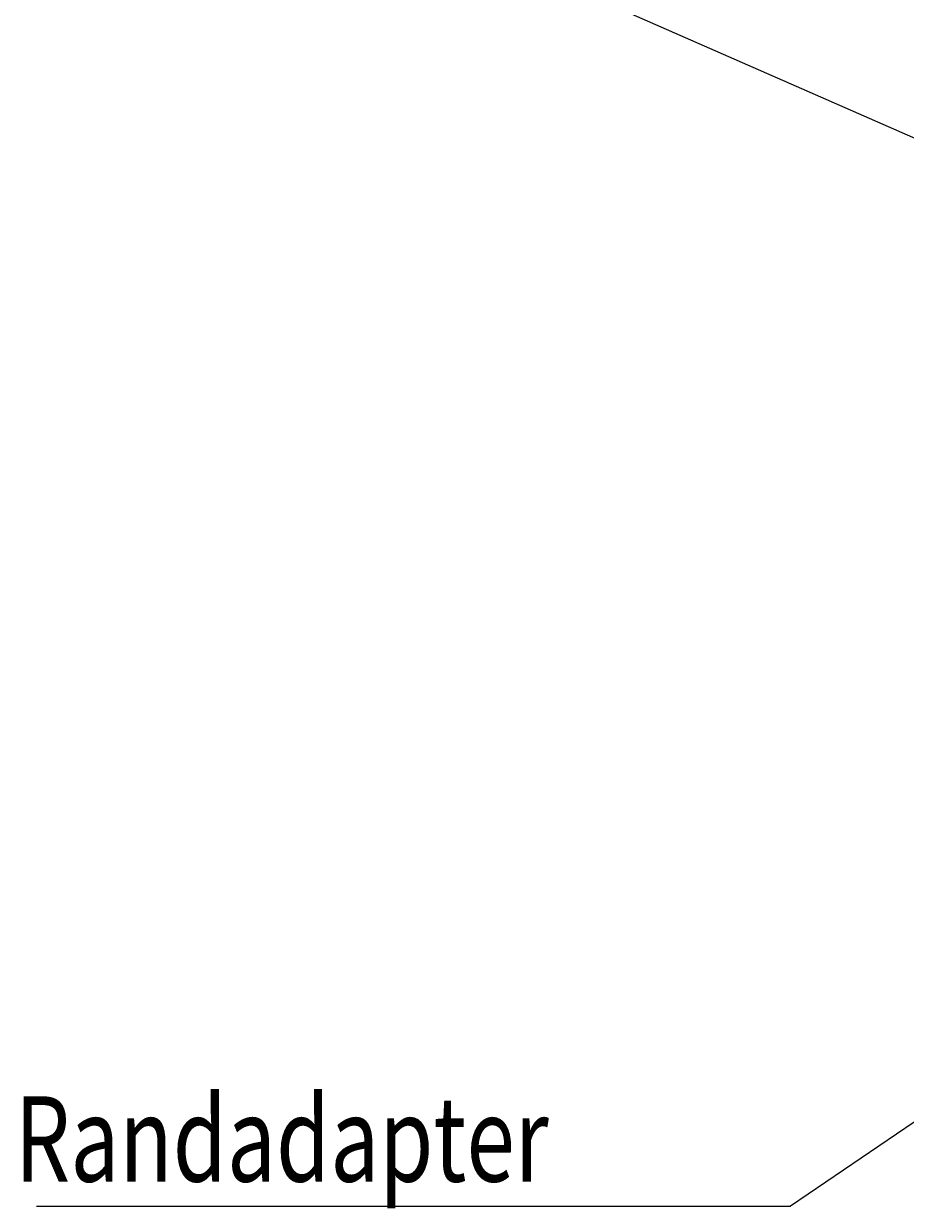
# Model space of a CAD drawing. Extents: x 240 to 1920, y -2 to 1186.
# Drawn here: x 1059 to 1203, y 633 to 828 of the extents above; entities that cross this region are included whole.
import ezdxf

# ---------------------------------------------------------------- set-up
doc = ezdxf.new("R2010")
doc.units = 0
doc.header["$MEASUREMENT"] = 0
doc.layers.get('0').update_dxf_attribs({"lineweight": 0})

# ---------------------------------------------------------------- blocks, each defined once
blk = doc.blocks.new('Block_5')
at = {"transparency": 33554687}
h = blk.add_hatch(color=7, dxfattribs=at)
h.dxf.hatch_style = 2
h.paths.add_polyline_path([(1256.36, 788.45), (1267.57, 781.12), (1254.59, 784.42)])
at = {"color": 7, "lineweight": 0}
blk.add_line((1255.47, 786.43), (1140.19, 837.06), dxfattribs=at)
blk.add_lwpolyline([(1256.36, 788.45), (1267.57, 781.12), (1254.59, 784.42), (1254.59, 784.42)], close=True)
blk = doc.blocks.new('Block_6')
at = {"transparency": 33554687}
h = blk.add_hatch(color=7, dxfattribs=at)
h.dxf.hatch_style = 2
h.paths.add_polyline_path([(1253.8, 683.43), (1265.96, 689.04), (1256.28, 679.79)])
at = {"color": 7, "lineweight": 0}
blk.add_line((1255.04, 681.61), (1184.38, 633.51), dxfattribs=at)
blk.add_lwpolyline([(1253.8, 683.43), (1265.96, 689.04), (1256.28, 679.79), (1256.28, 679.79)], close=True)

msp = doc.modelspace()

# ---------------------------------------------------------------- linework, layer by layer
at = {"color": 7, "lineweight": 0}
msp.add_line((1060.68, 633.51), (1184.38, 633.51), dxfattribs=at)

# ---------------------------------------------------------------- block references
for name in ['Block_5', 'Block_6']:
    msp.add_blockref(name, (0, 0))

# ---------------------------------------------------------------- texts
at = {"insert": (1057.12, 637.53), "char_height": 0.2, "attachment_point": 7}
msp.add_mtext('\\C7;\\FTxt|b0|i0|c1;\\H14.000000;\\W0.750000;Randadapter', dxfattribs=at)

doc.saveas('drawing.dxf')
